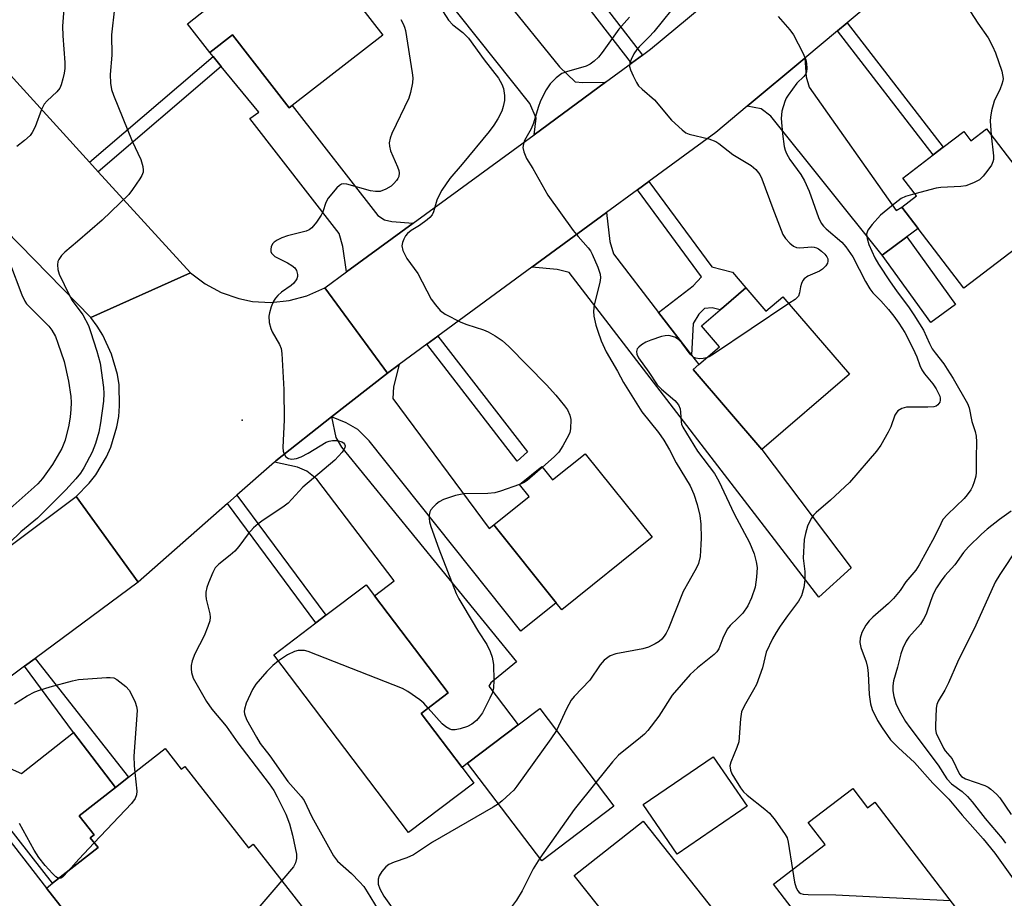
# Model space of a CAD drawing. Units: inches. Extents: x 1285761 to 1291762, y 501451 to 505452.
# Drawn here: x 1288557 to 1288786, y 501779 to 501984 of the extents above; entities that cross this region are included whole.
import ezdxf

# ---------------------------------------------------------------- set-up
doc = ezdxf.new("R2010")
doc.units = ezdxf.units.IN
doc.header["$MEASUREMENT"] = 0
for name, color, linetype in [('BLDG-Footprint', 5, 'Continuous'), ('ELEV-Spot Elevation', 7, 'Continuous'), ('TRANS-Driveway', 251, 'Continuous'), ('TRANS-Non Street Sidewalk', 7, 'Continuous'), ('TRANS-Road', 130, 'Continuous'), ('Undefined', 1, 'Continuous')]:
    doc.layers.add(name, color=color, linetype=linetype)

msp = doc.modelspace()

# ---------------------------------------------------------------- linework, layer by layer
at = {"layer": 'BLDG-Footprint'}
for points, elevation in [([(1288612.86, 502015.78), (1288626.72, 501997.94), (1288628.79, 501999.54), (1288631.31, 501996.31), (1288629.49, 501994.9), (1288641.06, 501980.01), (1288620, 501963.65), (1288619.27, 501963.08), (1288606.08, 501980.05), (1288600.8, 501975.95), (1288595.6, 501982.65), (1288601.53, 501987.26), (1288591.98, 501999.56)], 289.18), ([(1288781.62, 501958.2), (1288797.57, 501937.29), (1288776.33, 501921.08), (1288765.7, 501935), (1288761.89, 501939.99), (1288765.29, 501942.59), (1288762.13, 501946.74), (1288769.22, 501952.14), (1288771.54, 501953.92), (1288776.3, 501957.55), (1288777.95, 501955.4)], 277.74), ([(1288774.41, 501917.32), (1288768.61, 501913.14), (1288757.28, 501928.82), (1288763.06, 501933.03)], 277.63), ([(1288725.58, 501921.17), (1288730.26, 501915.72), (1288734.23, 501919.13), (1288749.71, 501901.07), (1288729.31, 501883.57), (1288713.31, 501902.21), (1288714.6, 501903.32), (1288719.43, 501907.46), (1288715.26, 501912.32), (1288719.58, 501916.03), (1288720.42, 501916.75)], 281.87), ([(1288688.17, 501882.59), (1288703.76, 501863.13), (1288682.72, 501846.27), (1288681.44, 501847.87), (1288666.88, 501866.03), (1288675.12, 501872.63), (1288672.86, 501875.44), (1288678.08, 501879.61), (1288680.57, 501876.5)], 285.74), ([(1288662.29, 501805.9), (1288647.08, 501794.38), (1288615.7, 501835.8), (1288625.49, 501843.22), (1288627.81, 501844.98), (1288637.21, 501852.09), (1288639.15, 501849.52), (1288656.28, 501826.91), (1288649.98, 501822.15), (1288659.51, 501809.57)], 286.27), ([(1288694.87, 501800.55), (1288678.09, 501787.81), (1288660.82, 501810.56), (1288672.57, 501819.47), (1288677.61, 501823.3)], 284.85), ([(1288590.36, 501813.95), (1288594.14, 501809.13), (1288594.98, 501809.79), (1288609.8, 501790.86), (1288610.91, 501791.72), (1288627.06, 501771.08), (1288603.5, 501752.64), (1288602.83, 501753.5), (1288591.34, 501744.51), (1288581.16, 501757.52), (1288583.15, 501759.07), (1288589.53, 501764.07), (1288581.07, 501774.88), (1288574.69, 501769.88), (1288572.91, 501768.48), (1288562.77, 501781.49), (1288564.19, 501782.61), (1288574.77, 501790.89), (1288572.97, 501793.19), (1288573.84, 501793.87), (1288570.37, 501798.3), (1288578.81, 501804.91), (1288581.83, 501807.27)], 289.12), ([(1288725.88, 501800.54), (1288709.58, 501789.39), (1288701.7, 501800.91), (1288718, 501812.06)], 280.63), ([(1288750.45, 501804.68), (1288753.9, 501800.17), (1288755.6, 501801.48), (1288779.4, 501770.36), (1288772.05, 501764.74), (1288776.43, 501759.01), (1288773.59, 501756.84), (1288771.5, 501755.24), (1288768.2, 501752.72), (1288764.96, 501756.95), (1288756.03, 501750.12), (1288749.84, 501745.39), (1288747.09, 501743.29), (1288730.85, 501764.53), (1288740.23, 501771.7), (1288732.02, 501782.43), (1288744.02, 501791.61), (1288740.09, 501796.76)], 280.67), ([(1288706.27, 501766.11), (1288702.5, 501763.12), (1288685.65, 501784.38), (1288701.66, 501797.08), (1288718.52, 501775.82)], 281.51)]:
    msp.add_lwpolyline(points, close=True, dxfattribs=dict(at, elevation=elevation))
at = {"layer": 'ELEV-Spot Elevation'}
msp.add_point((1288608.31, 501890.37, 288.5), dxfattribs=at)
at = {"layer": 'TRANS-Driveway'}
for points in [[(1288692.94, 501969.03), (1288676.27, 501956.83), (1288676.8, 501960.66), (1288675.32, 501964.08), (1288622.61, 502030.26), (1288630.34, 502036.66), (1288682.21, 501972.59), (1288685.83, 501969.15), (1288687.6, 501969.01)], [(1288648.16, 501936.25), (1288632.65, 501924.89), (1288631.72, 501930.81), (1288630.89, 501933.85), (1288610.12, 501960.6), (1288612.2, 501962.09), (1288603.44, 501972.74), (1288601.55, 501975.04), (1288600.8, 501975.95), (1288606.08, 501980.05), (1288619.27, 501963.08), (1288620, 501963.65), (1288639.94, 501937.99), (1288641.44, 501937), (1288643.17, 501936.65)], [(1288725.89, 501963.45), (1288739.32, 501974.66), (1288739.6, 501970.29), (1288740.31, 501967.87), (1288760.55, 501939.2), (1288761.89, 501939.99), (1288765.7, 501935), (1288763.06, 501933.03), (1288757.28, 501928.82), (1288731.43, 501961.15), (1288729.14, 501962.85)], [(1288705.27, 501915.48), (1288712.94, 501905.49), (1288714.6, 501903.32), (1288713.31, 501902.21), (1288729.31, 501883.57), (1288750.13, 501856.03), (1288742.55, 501849.19), (1288684.44, 501924.74), (1288681.64, 501925.47), (1288675.77, 501926), (1288693.11, 501938.7), (1288693.89, 501931.94), (1288694.8, 501929.12)], [(1288629.14, 501891.15), (1288642.13, 501901.32), (1288644.85, 501903.36), (1288643.56, 501898.18), (1288643.43, 501895.46), (1288665.86, 501865.16), (1288666.88, 501866.03), (1288681.44, 501847.87), (1288673.22, 501841.28), (1288637.87, 501885.56), (1288635.26, 501888.21), (1288632.54, 501889.76)], [(1288615.84, 501880.65), (1288616.18, 501880.94), (1288629.14, 501891.15), (1288630.16, 501886.39), (1288631.44, 501884.14), (1288672.16, 501834.16), (1288666.24, 501829.28), (1288665.76, 501828.44), (1288672.57, 501819.47), (1288660.82, 501810.56), (1288659.51, 501809.57), (1288649.98, 501822.15), (1288656.28, 501826.91), (1288639.15, 501849.52), (1288643.72, 501852.98), (1288625.67, 501876.64), (1288623.36, 501878.52), (1288621.22, 501879.47)]]:
    msp.add_lwpolyline(points, close=True, dxfattribs=at)
for points in [[(1288554.34, 501809.32), (1288556.99, 501808.14), (1288569.09, 501817.71), (1288578.81, 501804.91), (1288570.37, 501798.3), (1288573.84, 501793.87), (1288572.97, 501793.19), (1288574.77, 501790.89), (1288564.2, 501782.61), (1288545.66, 501806.29)], [(1288543.92, 501805.73), (1288562.77, 501781.49), (1288572.91, 501768.49)]]:
    msp.add_lwpolyline(points, dxfattribs=at)
at = {"layer": 'TRANS-Non Street Sidewalk'}
for points in [[(1288701.56, 501975.34), (1288698.97, 501973.45), (1288679.01, 501999.28), (1288677.38, 501998.02), (1288674.85, 502001.38), (1288675.16, 502001.67), (1288680, 502005.5), (1288682.42, 502002.22), (1288681.41, 502001.43), (1288682.29, 502000.29)], [(1288746.9, 501980.99), (1288749.15, 501982.87), (1288771.54, 501953.92), (1288769.21, 501952.14)], [(1288603.44, 501972.74), (1288574.79, 501948.22), (1288572.79, 501950.42), (1288601.55, 501975.04)], [(1288712.94, 501905.49), (1288705.27, 501915.48), (1288713.33, 501921.67), (1288715.25, 501923.77), (1288700.34, 501943.99), (1288703.01, 501945.95), (1288717.67, 501926.05), (1288722.5, 501924.82), (1288725.58, 501921.17), (1288720.42, 501916.75), (1288719.58, 501916.03), (1288717.75, 501916.56), (1288715.94, 501916.41), (1288714.64, 501915.04), (1288713.33, 501912.91)], [(1288651.31, 501908.08), (1288653.87, 501909.96), (1288674.72, 501882.99), (1288672.35, 501880.85)], [(1288604.87, 501870.97), (1288607.06, 501872.9), (1288627.81, 501844.98), (1288625.49, 501843.22)], [(1288578.81, 501804.91), (1288569.09, 501817.71), (1288557.68, 501833.11), (1288560.16, 501834.95), (1288581.83, 501807.27)]]:
    msp.add_lwpolyline(points, close=True, dxfattribs=at)
at = {"layer": 'TRANS-Road'}
for points in [[(1288787.37, 502014.76), (1288749.15, 501982.87), (1288746.9, 501980.99), (1288739.32, 501974.66), (1288725.89, 501963.45), (1288718.56, 501957.34), (1288703.01, 501945.95), (1288700.34, 501943.99), (1288693.11, 501938.7), (1288675.77, 501926), (1288653.87, 501909.96), (1288651.31, 501908.08), (1288644.85, 501903.36), (1288642.13, 501901.32), (1288627.59, 501921.18), (1288632.65, 501924.89), (1288648.16, 501936.25), (1288676.27, 501956.83), (1288692.94, 501969.03), (1288698.97, 501973.45), (1288701.56, 501975.34), (1288703.41, 501976.7), (1288724.25, 501994.09)], [(1288544.34, 501981.67), (1288572.79, 501950.42), (1288574.79, 501948.22), (1288596.27, 501924.67), (1288573.08, 501914.25), (1288543.18, 501944.8)]]:
    msp.add_lwpolyline(points, dxfattribs=at)
for points in [[(1288627.59, 501921.18), (1288642.13, 501901.32), (1288629.14, 501891.15), (1288616.18, 501880.94), (1288615.84, 501880.65), (1288607.06, 501872.9), (1288604.87, 501870.97), (1288584.08, 501852.68), (1288569.65, 501872.59), (1288572.71, 501875.72), (1288574.22, 501877.66), (1288576.74, 501881.87), (1288577.73, 501884.12), (1288579.16, 501888.82), (1288579.58, 501891.24), (1288579.8, 501893.69), (1288579.65, 501898.59), (1288579.28, 501901.02), (1288577.94, 501905.75), (1288575.86, 501910.2), (1288574.55, 501912.28), (1288573.08, 501914.25), (1288596.27, 501924.67), (1288599.69, 501922.09), (1288603.47, 501920.07), (1288607.53, 501918.67), (1288610.7, 501918.04), (1288614.98, 501917.8), (1288619.25, 501918.22), (1288623.4, 501919.31)], [(1288584.08, 501852.68), (1288560.16, 501834.95), (1288557.68, 501833.11), (1288547.13, 501825.29), (1288521.87, 501806.56), (1288514.89, 501800.71), (1288465.8, 501759.49), (1288462.22, 501755.57), (1288448.62, 501776.27), (1288452.24, 501779.64), (1288453.22, 501780.54), (1288454.79, 501781.95), (1288455.2, 501782.31), (1288463.51, 501788.94), (1288501.82, 501821.39), (1288504.14, 501823.35), (1288506.8, 501825.59), (1288514.45, 501831.31), (1288527.04, 501840.72), (1288552.3, 501859.62), (1288555.13, 501861.73), (1288569.65, 501872.59)]]:
    msp.add_lwpolyline(points, close=True, dxfattribs=at)
at = {"layer": 'Undefined'}
for points, elevation in [([(1288650.52, 501992.68), (1288656.33, 501983.52), (1288657.35, 501982.38), (1288659.69, 501980.58), (1288660.99, 501979.27), (1288664.66, 501974.27), (1288667.98, 501970.01), (1288668.76, 501968.61), (1288669.14, 501967.61), (1288669.41, 501965.95), (1288669.37, 501964.82), (1288669.1, 501963.41), (1288668.75, 501962.31), (1288667.85, 501960.49), (1288666.94, 501959.04), (1288665.8, 501957.56), (1288659.55, 501949.96), (1288656.68, 501946.62), (1288654.82, 501943.92), (1288654.25, 501942.93), (1288653.67, 501941.6), (1288652.89, 501938.88), (1288652.57, 501938.15), (1288652.05, 501937.55), (1288651.41, 501937.03), (1288649.57, 501935.73), (1288647.67, 501934.52), (1288646.84, 501933.85), (1288646.35, 501933.29), (1288645.93, 501932.55), (1288645.64, 501931.76), (1288645.51, 501930.95), (1288645.75, 501929.86), (1288646.62, 501927.99), (1288649.21, 501924.49), (1288652.31, 501918.57), (1288653.33, 501917.2), (1288654.45, 501915.93), (1288655.58, 501915.07), (1288659.24, 501913.22), (1288660.59, 501912.68), (1288664.48, 501911.41), (1288665.56, 501910.98), (1288667.26, 501910), (1288668.89, 501908.9), (1288670.39, 501907.52), (1288679.19, 501898.59), (1288681.32, 501896.22), (1288683.37, 501893.73), (1288684.05, 501892.79), (1288684.63, 501891.58), (1288684.85, 501890.54), (1288684.76, 501888.34), (1288684.6, 501887.54), (1288684.4, 501887), (1288682.98, 501884.41), (1288682.01, 501882.95), (1288680.97, 501881.89), (1288678.21, 501879.44)], 286), ([(1288567.06, 501989.18), (1288566.49, 501982.11), (1288566.56, 501979.85), (1288567.01, 501973.63), (1288567.02, 501972.26), (1288566.87, 501971.19), (1288566.56, 501969.8), (1288566.18, 501968.44), (1288565.87, 501967.67), (1288565.21, 501966.78), (1288562.89, 501964.69), (1288562.22, 501963.94), (1288561.61, 501962.69), (1288560.14, 501958.66), (1288559.46, 501957.37), (1288558.95, 501956.68), (1288557.68, 501955.49), (1288555.86, 501954.05)], 292), ([(1288710.29, 501988.48), (1288704.17, 501980.78), (1288703.09, 501979.58), (1288700.72, 501977.28), (1288700.19, 501976.68), (1288699.49, 501975.64), (1288698.85, 501974.34), (1288698.58, 501973.54), (1288698.53, 501972.74), (1288698.75, 501971.92), (1288699.34, 501970.56), (1288700.14, 501968.96), (1288700.62, 501968.22), (1288701.41, 501967.4), (1288704.28, 501964.96), (1288708.26, 501960.25), (1288710.75, 501957.94), (1288711.64, 501957.28), (1288712.41, 501956.93), (1288717, 501955.86), (1288718.59, 501955.28), (1288719.29, 501954.81), (1288722.57, 501952.22), (1288726.83, 501949.65), (1288727.93, 501948.73), (1288728.82, 501947.58), (1288729.34, 501946.59), (1288731.83, 501939.63), (1288734.22, 501933.6), (1288734.82, 501932.64), (1288735.79, 501931.58), (1288736.64, 501930.87), (1288737.36, 501930.57), (1288738.15, 501930.52), (1288740.96, 501930.71), (1288741.5, 501930.65), (1288742.02, 501930.49), (1288742.52, 501930.24), (1288743.18, 501929.75), (1288743.97, 501928.99), (1288744.45, 501928.37), (1288744.66, 501927.92), (1288744.7, 501927.43), (1288744.59, 501926.95), (1288744.19, 501926.31), (1288743.41, 501925.56), (1288742.72, 501925.08), (1288740.04, 501923.9), (1288739.15, 501923.3), (1288738.86, 501922.9), (1288738.56, 501922.19), (1288738.34, 501921.42), (1288738.1, 501920.01), (1288737.81, 501919.27), (1288737.03, 501918.48), (1288735.62, 501917.51)], 282), ([(1288578.61, 501986.29), (1288577.93, 501980.06), (1288577.97, 501975.38), (1288577.63, 501970.82), (1288577.7, 501968.8), (1288577.9, 501967.37), (1288578.36, 501966.01), (1288582.71, 501955.29), (1288584.76, 501951.05), (1288585.2, 501949.42), (1288585.3, 501948.6), (1288585.26, 501948.08), (1288584.97, 501947.3), (1288584.52, 501946.54), (1288582.83, 501944.08), (1288581.92, 501942.93), (1288575.72, 501936.96), (1288569.97, 501931.95), (1288567.01, 501929.52), (1288566.27, 501928.68), (1288565.65, 501927.78), (1288565.44, 501927.3), (1288565.33, 501926.53), (1288565.4, 501925.46), (1288565.7, 501924.37), (1288568.04, 501919.54), (1288568.78, 501918.26), (1288571.22, 501914.93), (1288572.55, 501912.4), (1288573.05, 501911.04), (1288574.49, 501906.48), (1288575.24, 501903.63), (1288576.04, 501897.97), (1288576.1, 501896.63), (1288576.03, 501894.79), (1288575.37, 501889.79), (1288574.97, 501887.59), (1288574.2, 501884.97), (1288573.4, 501882.93), (1288571.46, 501879.26), (1288570.69, 501878.05), (1288569.63, 501876.73), (1288567.31, 501874.19), (1288560.65, 501867.58), (1288556.81, 501864.37), (1288551.35, 501859.18)], 290), ([(1288777.06, 501986.75), (1288779.56, 501982.76), (1288781.96, 501979.41), (1288783.02, 501977.43), (1288783.68, 501975.88), (1288785.14, 501971.58), (1288785.36, 501970.76), (1288785.45, 501969.94), (1288785.42, 501969.4), (1288785.2, 501968.58), (1288784.77, 501967.51), (1288783.36, 501964.64), (1288782.78, 501962.37), (1288782.53, 501960.92), (1288782.47, 501960.05), (1288782.72, 501956.75)], 278), ([(1288645.25, 501983.64), (1288645.79, 501982.66), (1288646.13, 501981.89), (1288646.36, 501981.07), (1288647.93, 501971.21), (1288648.04, 501970.04), (1288647.96, 501968.91), (1288647.51, 501966.68), (1288647.1, 501965.32), (1288643.16, 501957.09), (1288642.77, 501956.01), (1288642.57, 501954.93), (1288642.6, 501954.14), (1288642.86, 501953.11), (1288644.5, 501949.33), (1288644.78, 501948.51), (1288644.88, 501947.97), (1288644.78, 501947.14), (1288644.56, 501946.63), (1288644.24, 501946.15), (1288643.66, 501945.47), (1288643.01, 501944.87), (1288641.79, 501944.12), (1288640.48, 501943.63), (1288639.35, 501943.61), (1288638.2, 501943.8), (1288632.71, 501945.34), (1288631.9, 501945.41), (1288631.42, 501945.28), (1288630.99, 501945), (1288630.39, 501944.44), (1288628.36, 501942.07), (1288627.82, 501941.08), (1288627.08, 501938.91), (1288626.73, 501938.12), (1288625.62, 501936.44), (1288624.53, 501935.13), (1288623.9, 501934.66), (1288623.19, 501934.34), (1288618.88, 501933.3), (1288617.52, 501932.79), (1288616.48, 501932.3), (1288615.78, 501931.85), (1288615.44, 501931.47), (1288615.11, 501930.8), (1288614.96, 501930.09), (1288614.99, 501929.64), (1288615.19, 501929.22), (1288615.9, 501928.5), (1288618.86, 501927.02), (1288619.89, 501926.4), (1288620.57, 501925.87), (1288621, 501925.23), (1288621.24, 501924.27), (1288621.22, 501923.79), (1288621.07, 501923.32), (1288620.33, 501922.26), (1288619.73, 501921.74), (1288617.45, 501920.19), (1288616.6, 501919.44), (1288616.05, 501918.81), (1288615.64, 501918.08), (1288615.11, 501916.75), (1288614.67, 501915.4), (1288614.51, 501914.58), (1288614.61, 501913.15), (1288614.98, 501911.75), (1288615.34, 501910.98), (1288617.02, 501908), (1288617.37, 501907.04), (1288617.56, 501905.92), (1288618.02, 501897.55), (1288618.11, 501890.47), (1288617.82, 501884), (1288617.87, 501883.21), (1288618, 501882.71), (1288618.52, 501881.84), (1288619.11, 501881.43), (1288619.86, 501881.31), (1288620.96, 501881.44), (1288622.07, 501881.83), (1288623.69, 501882.67), (1288627.85, 501885.24), (1288628.55, 501885.52), (1288629.39, 501885.68), (1288630.53, 501885.68), (1288631.51, 501885.36), (1288631.91, 501885.1), (1288632.18, 501884.77), (1288632.27, 501884.43), (1288632.23, 501884.06), (1288632.05, 501883.61), (1288631.59, 501882.94), (1288629.9, 501881.04), (1288622.47, 501874.77), (1288619.04, 501871.1), (1288617.78, 501870.13), (1288613.45, 501867.27), (1288612.07, 501866.23), (1288611, 501865.31), (1288609.74, 501863.95), (1288607.55, 501861.01), (1288606.58, 501859.9), (1288605.52, 501858.94), (1288602.9, 501856.9), (1288602.07, 501855.99), (1288601.51, 501854.97), (1288600.47, 501852.52), (1288600.08, 501851.41), (1288599.88, 501850.38), (1288599.84, 501849.61), (1288599.93, 501848.69), (1288600.83, 501845.28), (1288600.88, 501844.51), (1288600.79, 501843.72), (1288600.34, 501842.34), (1288599.44, 501840.17), (1288597.28, 501836.04), (1288596.67, 501834.41), (1288596.42, 501833.3), (1288596.43, 501832.49), (1288596.54, 501831.68), (1288596.94, 501830.37), (1288600.05, 501824.93), (1288601.26, 501823.14), (1288604.56, 501819.19), (1288607.3, 501815.25), (1288614.59, 501805.75), (1288615.66, 501804.16), (1288616.5, 501802.74), (1288618.51, 501798.71), (1288619.33, 501796.4), (1288620.07, 501793.77), (1288620.94, 501789.36), (1288621.01, 501788.37), (1288620.75, 501787.39), (1288620.24, 501786.45), (1288617.55, 501783.24)], 288), ([(1288698.46, 501984.22), (1288695.99, 501981.37), (1288692.17, 501975.96), (1288691.26, 501974.89), (1288690.25, 501973.93), (1288689.37, 501973.26), (1288688.43, 501972.79), (1288683.82, 501971.49), (1288682.72, 501971.06), (1288681.4, 501970.07), (1288680.01, 501968.7), (1288679.09, 501967.27), (1288677.81, 501964.71), (1288677.25, 501963.18), (1288676.17, 501959.51), (1288675.58, 501958.23), (1288674.04, 501955.49), (1288673.78, 501954.69), (1288673.69, 501953.88), (1288673.91, 501952.85), (1288674.54, 501951.32), (1288675.98, 501948.95), (1288679.45, 501942.74), (1288685.4, 501934.53), (1288686.51, 501933.16), (1288688.89, 501930.53), (1288689.41, 501929.82), (1288689.84, 501929.04), (1288691.16, 501926.02), (1288691.69, 501924.34), (1288691.72, 501923.52), (1288691.6, 501922.42), (1288690.28, 501917.21), (1288690.1, 501915.76), (1288690.23, 501914.58), (1288690.64, 501912.53), (1288691.09, 501911.11), (1288691.93, 501908.89), (1288693.08, 501906.31), (1288695.7, 501901.82), (1288697.13, 501899.12), (1288701.38, 501892.35), (1288705.26, 501887.5), (1288706.51, 501885.71), (1288707.84, 501883.48), (1288709.34, 501880.42), (1288712.6, 501875.11), (1288713.5, 501873.15), (1288714.28, 501870.76), (1288714.87, 501868.22), (1288715.1, 501866.18), (1288715.19, 501862.92), (1288715.13, 501861.48), (1288714.91, 501858.62), (1288714.55, 501857.01), (1288714.12, 501856.01), (1288712.27, 501852.87), (1288711.01, 501850.54), (1288707.54, 501841.93), (1288707.05, 501840.84), (1288706.59, 501840.09), (1288706.03, 501839.41), (1288705.39, 501838.88), (1288704.45, 501838.31), (1288702.95, 501837.59), (1288701.58, 501837.2), (1288695.28, 501836.04), (1288693.98, 501835.5), (1288692.61, 501834.55), (1288691.69, 501833.48), (1288689.27, 501829.91), (1288685.6, 501826.09), (1288684.93, 501825.25), (1288683.84, 501823.21), (1288681.51, 501818.16)], 284), ([(1288733.14, 501984.31), (1288735.81, 501981.21), (1288736.67, 501980.04), (1288738.85, 501975.85), (1288739.53, 501974.23), (1288739.69, 501973.41), (1288739.76, 501972.3), (1288739.71, 501971.5), (1288739.56, 501971.02), (1288739.09, 501970.39), (1288737.46, 501968.82), (1288735.42, 501966.06), (1288734.99, 501965.32), (1288734.64, 501964.53), (1288733.97, 501962.31), (1288733.82, 501960.58), (1288734.08, 501957.05), (1288734.53, 501954.11), (1288734.73, 501953.25), (1288735.03, 501952.48), (1288735.86, 501951.06), (1288738.39, 501947.56), (1288739.25, 501946.09), (1288740.33, 501943.66), (1288742.49, 501937.59), (1288743.14, 501936.27), (1288743.66, 501935.58), (1288744.28, 501934.95), (1288747.89, 501931.82), (1288748.89, 501930.76), (1288750.46, 501928.42), (1288753.41, 501922.66), (1288754.44, 501920.93), (1288755.15, 501920.04), (1288757.03, 501918.17), (1288758.8, 501916.17), (1288760.07, 501914.59), (1288761.21, 501913), (1288762.57, 501910.8), (1288764.49, 501907.16), (1288765.42, 501905.11), (1288766.1, 501903.14), (1288766.54, 501902.12), (1288767.18, 501901.16), (1288769.08, 501898.88), (1288769.87, 501897.71), (1288770.74, 501896), (1288770.85, 501895.5), (1288770.85, 501895.02), (1288770.72, 501894.56), (1288770.27, 501893.96), (1288769.86, 501893.68), (1288769.36, 501893.51), (1288767.95, 501893.4), (1288763, 501893.41), (1288761.93, 501893.13), (1288761, 501892.54), (1288760.56, 501892.04), (1288760.3, 501891.55), (1288759.31, 501888.85), (1288758.69, 501887.56), (1288756.97, 501884.58), (1288755.97, 501883.19), (1288749.74, 501875.86), (1288745.31, 501871.77), (1288741.92, 501868.89), (1288741.33, 501868.25), (1288740.84, 501867.56), (1288740.29, 501866.56), (1288739.97, 501865.73), (1288739.46, 501864.02), (1288739.15, 501862.58), (1288738.95, 501858.3), (1288739.28, 501855.15), (1288739.35, 501853.23), (1288739.07, 501851.48), (1288738.54, 501849.49), (1288737.87, 501848.27), (1288735.27, 501844.87), (1288733.58, 501842.45), (1288732.62, 501841), (1288731.78, 501839.52), (1288730.31, 501836.36), (1288729.45, 501832.78), (1288728.04, 501828.9), (1288727.38, 501827.6), (1288725.19, 501823.84), (1288724.59, 501822.54), (1288724.31, 501820.88), (1288723.93, 501815.51), (1288723.5, 501814.19), (1288722.05, 501810.76), (1288721.89, 501809.95), (1288722.01, 501808.89), (1288722.34, 501808.1), (1288722.93, 501807.08), (1288724.36, 501804.84), (1288725.07, 501803.91), (1288725.9, 501803.12), (1288730.03, 501799.88), (1288731.12, 501798.91), (1288732.39, 501797.3), (1288734.77, 501793.93), (1288735.17, 501793.17), (1288735.46, 501792.16), (1288736.44, 501785.81)], 280), ([(1288782.72, 501956.75), (1288783.2, 501951.91), (1288783.2, 501951.05), (1288783.11, 501950.51), (1288782.75, 501949.75), (1288781.91, 501948.55), (1288780.8, 501947.16), (1288779.97, 501946.34), (1288778.59, 501945.6), (1288776.8, 501944.95), (1288775.66, 501944.78), (1288771, 501944.54), (1288769.85, 501944.41), (1288764.91, 501943.09)], 278), ([(1288764.91, 501943.09), (1288762.78, 501942.45), (1288761.73, 501941.97), (1288760.33, 501940.92), (1288756.95, 501938.07), (1288755.01, 501935.94), (1288754, 501934.6), (1288753.79, 501934.11), (1288753.7, 501933.65), (1288753.79, 501932.67), (1288754.22, 501931.29), (1288754.89, 501929.7), (1288755.62, 501928.19), (1288756.48, 501926.69), (1288759.16, 501922.57), (1288760.65, 501920.47), (1288763.64, 501916.53), (1288764.71, 501914.94), (1288766.95, 501911.3), (1288768.32, 501908.22), (1288768.98, 501907.02), (1288769.62, 501906.07), (1288771.65, 501903.49), (1288772.47, 501902.28), (1288773.86, 501900.05), (1288777.21, 501894.27), (1288777.54, 501893.29), (1288778.21, 501890.07), (1288778.98, 501887.75), (1288779.22, 501886.7), (1288779.29, 501885.34), (1288779.17, 501881.65), (1288779.23, 501878.19), (1288779.1, 501877.38), (1288778.72, 501876.02), (1288778.33, 501874.96), (1288777.94, 501874.2), (1288777.11, 501872.99), (1288776.39, 501872.18), (1288772.52, 501868.45), (1288771.47, 501867.23), (1288770.95, 501866.29), (1288769.51, 501863.2), (1288765.95, 501856.72), (1288765.17, 501855.47), (1288762.83, 501852.73), (1288761.52, 501850.72), (1288759.99, 501848.9), (1288758.78, 501847.69), (1288755.11, 501844.5), (1288754.31, 501843.71), (1288753.5, 501842.64), (1288752.58, 501840.95), (1288752.16, 501839.67), (1288752.09, 501838.61), (1288752.36, 501837.48), (1288753.6, 501834.12), (1288753.9, 501832.83), (1288754.05, 501831.41), (1288754.28, 501826.57), (1288754.58, 501824.34), (1288755, 501823.01), (1288756.25, 501820.46), (1288757.31, 501818.78), (1288759.28, 501815.99), (1288761.09, 501814.09), (1288764.85, 501810.69), (1288769.1, 501805.87), (1288772.82, 501802.16), (1288775.91, 501798.42), (1288780.82, 501792.97), (1288783.56, 501789.57), (1288788.62, 501782.54)], 278), ([(1288554.14, 501927.17), (1288557.05, 501919.56), (1288557.75, 501918.06), (1288558.14, 501917.5), (1288558.88, 501916.65), (1288563.3, 501912.26), (1288563.98, 501911.35), (1288564.83, 501909.86), (1288565.44, 501908.34), (1288566.87, 501904.01), (1288567.92, 501899.5), (1288568.4, 501895.93), (1288568.48, 501894.53), (1288568.46, 501892.84), (1288568.3, 501891.16), (1288567.99, 501889.22), (1288567.14, 501885.71), (1288566.34, 501883.82), (1288564.17, 501880.08), (1288561.82, 501876.81), (1288560.74, 501875.59), (1288559.9, 501874.79), (1288553.6, 501869.23)], 292), ([(1288735.62, 501917.51), (1288718.02, 501905.77), (1288717.01, 501905.15), (1288716.42, 501904.88)], 282), ([(1288716.42, 501904.88), (1288715.67, 501904.71), (1288714.81, 501904.7), (1288713.97, 501904.82), (1288713.47, 501905.01), (1288712.64, 501905.74), (1288710.69, 501908.36), (1288709.94, 501909.16), (1288709.04, 501909.72), (1288707.67, 501910.06), (1288706.82, 501910.05), (1288705.97, 501909.86), (1288703.43, 501908.98), (1288702.32, 501908.51), (1288701.3, 501907.93), (1288700.63, 501907.41), (1288700.3, 501907), (1288700.12, 501906.4), (1288700.19, 501905.76), (1288700.62, 501904.88), (1288703.01, 501901.55), (1288704.9, 501898.65), (1288705.91, 501897.64), (1288709.07, 501894.97), (1288709.92, 501893.95), (1288710.28, 501893.02), (1288710.39, 501892.23), (1288710.52, 501889.97), (1288710.63, 501889.42), (1288710.89, 501888.76), (1288714.34, 501883.15), (1288718.25, 501877.98), (1288719.27, 501876.17), (1288722.87, 501868.59), (1288726.43, 501861.95), (1288727.48, 501859.27), (1288728.02, 501857.45), (1288728.22, 501856.12), (1288728.08, 501853.83), (1288727.73, 501851.54), (1288726.9, 501849.03), (1288726.04, 501847.16), (1288724.88, 501845.5), (1288723.74, 501844.29), (1288721.95, 501842.61), (1288721.25, 501841.72), (1288720.2, 501839.64), (1288719.28, 501837.19), (1288718.83, 501836.43), (1288718.24, 501835.85), (1288714.35, 501832.78), (1288712.63, 501831.19), (1288708.46, 501826.39), (1288705.34, 501821.52), (1288702.73, 501818.16), (1288701.95, 501817.33), (1288701.07, 501816.56), (1288695.91, 501812.45), (1288694.54, 501810.89), (1288690.67, 501806.09)], 282), ([(1288678.21, 501879.44), (1288674.7, 501876.38), (1288673.96, 501875.91), (1288672.87, 501875.43)], 286), ([(1288672.87, 501875.43), (1288668.5, 501873.84), (1288667.11, 501873.44), (1288665.52, 501873.3), (1288660, 501873.21), (1288659.14, 501873.12), (1288658, 501872.84), (1288655.21, 501871.89), (1288654.16, 501871.39), (1288653.46, 501870.85), (1288652.83, 501870.22), (1288652.28, 501869.54), (1288652.01, 501869.05), (1288651.84, 501868.31), (1288651.83, 501867.53), (1288651.94, 501866.72), (1288652.27, 501865.62), (1288654.12, 501860.44), (1288658.18, 501850.05), (1288658.8, 501848.77), (1288659.7, 501847.23), (1288663.37, 501841.12), (1288665.31, 501838.15), (1288666.04, 501836.58), (1288666.5, 501835.21), (1288666.86, 501833.55), (1288666.94, 501829.8), (1288666.87, 501828.08), (1288666.6, 501826.98), (1288666, 501825.65), (1288664.25, 501822.26), (1288663.61, 501821.31), (1288662.85, 501820.5), (1288661.8, 501819.6), (1288660.8, 501819.06), (1288659.09, 501818.54), (1288657.94, 501818.31), (1288657.11, 501818.31), (1288656.63, 501818.46), (1288655.72, 501818.99), (1288654.87, 501819.69), (1288651.62, 501823.38)], 286), ([(1288787.38, 501869.22), (1288784.62, 501867.3), (1288781.73, 501864.99), (1288780.45, 501863.87), (1288777.4, 501860.92), (1288776.22, 501859.59), (1288774.21, 501856.7), (1288771.91, 501854.15), (1288771.05, 501853.03), (1288769.96, 501851.33), (1288769.28, 501850.07), (1288768.63, 501848.44), (1288767.55, 501845.26), (1288766.97, 501844.06), (1288766.21, 501842.93), (1288763.54, 501839.91), (1288762.92, 501838.92), (1288762.12, 501837.34), (1288761.64, 501835.97), (1288760.87, 501832.89), (1288759.97, 501829.74), (1288759.77, 501828.57), (1288759.77, 501827.4), (1288760.02, 501826.04), (1288760.51, 501824.46), (1288761.28, 501822.85), (1288762.72, 501820.24), (1288763.72, 501818.82), (1288770.37, 501810.12), (1288772.39, 501806.87), (1288773.47, 501805.71), (1288775.93, 501803.95), (1288777.19, 501802.83), (1288778.27, 501801.57), (1288781.29, 501797.68), (1288785.27, 501793.02), (1288786.03, 501791.91)], 276), ([(1288788.99, 501860.92), (1288784.7, 501854.43), (1288783.63, 501852.65), (1288779.16, 501842.7), (1288774.82, 501834.07), (1288772.78, 501829.25), (1288771.89, 501827.57), (1288770.34, 501824.99), (1288770.05, 501824.2), (1288769.91, 501823.35), (1288769.7, 501819.25), (1288769.72, 501818.38), (1288769.89, 501817.55), (1288771.57, 501814.02), (1288771.97, 501813.44), (1288773.09, 501812.22), (1288773.58, 501811.53), (1288775.3, 501808.01), (1288775.78, 501807.46), (1288776.71, 501806.87), (1288781.2, 501805.39), (1288781.96, 501805), (1288782.64, 501804.48), (1288783.91, 501803.31), (1288784.69, 501802.47), (1288787.38, 501798.62)], 274), ([(1288651.62, 501823.38), (1288650.58, 501824.53), (1288649.72, 501825.29), (1288646.89, 501827.23), (1288645.64, 501827.94), (1288623.67, 501836.57), (1288622.82, 501836.78), (1288622.23, 501836.81), (1288621.36, 501836.75), (1288620.5, 501836.56), (1288618.89, 501835.79), (1288616.77, 501834.39)], 286), ([(1288616.77, 501834.39), (1288615.46, 501833.27), (1288614.03, 501831.86), (1288611.54, 501828.92), (1288610.74, 501827.7), (1288609.28, 501824.49), (1288608.84, 501823.14), (1288608.81, 501822.59), (1288608.89, 501822.06), (1288609.35, 501820.73), (1288611.63, 501816.6), (1288612.53, 501815.16), (1288614.73, 501812.27), (1288618.93, 501806.28), (1288622.06, 501802.77), (1288622.73, 501801.89), (1288624.52, 501798.08), (1288629.55, 501788.96), (1288630.54, 501787.72), (1288633.81, 501784.85), (1288635.67, 501782.95), (1288636.61, 501781.84), (1288637.43, 501780.62), (1288639.99, 501776.39)], 286), ([(1288555.31, 501824.35), (1288558.29, 501826.2), (1288560.08, 501827.17), (1288561.16, 501827.56), (1288563.65, 501828.29), (1288568.79, 501829.68), (1288570.23, 501830), (1288576.72, 501830.5), (1288577.59, 501830.51), (1288578.42, 501830.39), (1288579.17, 501830.02), (1288579.87, 501829.51), (1288581.22, 501828.39), (1288582.02, 501827.55), (1288582.83, 501826.08), (1288583.39, 501824.77), (1288583.75, 501823.71), (1288583.85, 501822.88), (1288583.82, 501821.76), (1288583.1, 501812.2), (1288583.17, 501810.01), (1288583.31, 501808.42)], 290), ([(1288681.51, 501818.16), (1288680.22, 501816.19), (1288672.29, 501805.19), (1288671.54, 501804.3), (1288670.73, 501803.49), (1288668.84, 501801.75), (1288668.01, 501801.09)], 284), ([(1288583.31, 501808.42), (1288583.78, 501804), (1288583.74, 501803.16), (1288583.45, 501802.3), (1288582.57, 501801.15), (1288573.89, 501792.01)], 290), ([(1288690.67, 501806.09), (1288685.6, 501799.77), (1288677.63, 501788.42)], 282), ([(1288668.01, 501801.09), (1288666.76, 501800.3), (1288652.65, 501792.14), (1288648.21, 501789.22), (1288646.67, 501788.5), (1288643.73, 501787.53), (1288642.45, 501786.95), (1288641.79, 501786.43), (1288640.86, 501785.32), (1288640.25, 501784.35), (1288640.01, 501783.53), (1288640.02, 501782.38), (1288640.35, 501781.33), (1288641.31, 501779.6), (1288643.99, 501775.77)], 284), ([(1288565.62, 501783.72), (1288565.33, 501783.83), (1288564.94, 501784.1), (1288564.18, 501784.85), (1288562.48, 501786.71), (1288561.02, 501788.57), (1288559.91, 501790.31), (1288556.47, 501796.54)], 290), ([(1288573.89, 501792.01), (1288570.32, 501788.22), (1288567.92, 501785.52)], 290), ([(1288677.63, 501788.42), (1288676.06, 501785.96), (1288673.54, 501780.82), (1288672.16, 501778.68), (1288671.01, 501777.08), (1288670.19, 501776.26), (1288668.81, 501775.14), (1288665.48, 501773.14), (1288662.29, 501770.94), (1288660.36, 501769.55), (1288658.91, 501768.22), (1288657.75, 501766.79), (1288656.91, 501765.26), (1288656.28, 501763.59), (1288655.65, 501761.01), (1288655.35, 501760.25), (1288655.02, 501759.85), (1288654.58, 501759.54), (1288653.11, 501758.88)], 282), ([(1288567.92, 501785.52), (1288566.5, 501784.04), (1288566.08, 501783.78), (1288565.62, 501783.72)], 290), ([(1288736.44, 501785.81), (1288736.91, 501782.85), (1288737.32, 501781.51), (1288737.69, 501780.84), (1288738.01, 501780.48), (1288738.42, 501780.22), (1288738.93, 501780.09), (1288740.06, 501780.01), (1288746.53, 501779.91), (1288773.13, 501778.56)], 280), ([(1288617.55, 501783.24), (1288611.53, 501776.2), (1288609.07, 501773.7), (1288607.74, 501772.58), (1288606.96, 501772.18), (1288605.85, 501771.75), (1288588.44, 501765.46)], 288)]:
    msp.add_lwpolyline(points, dxfattribs=dict(at, elevation=elevation))

doc.saveas('drawing.dxf')
